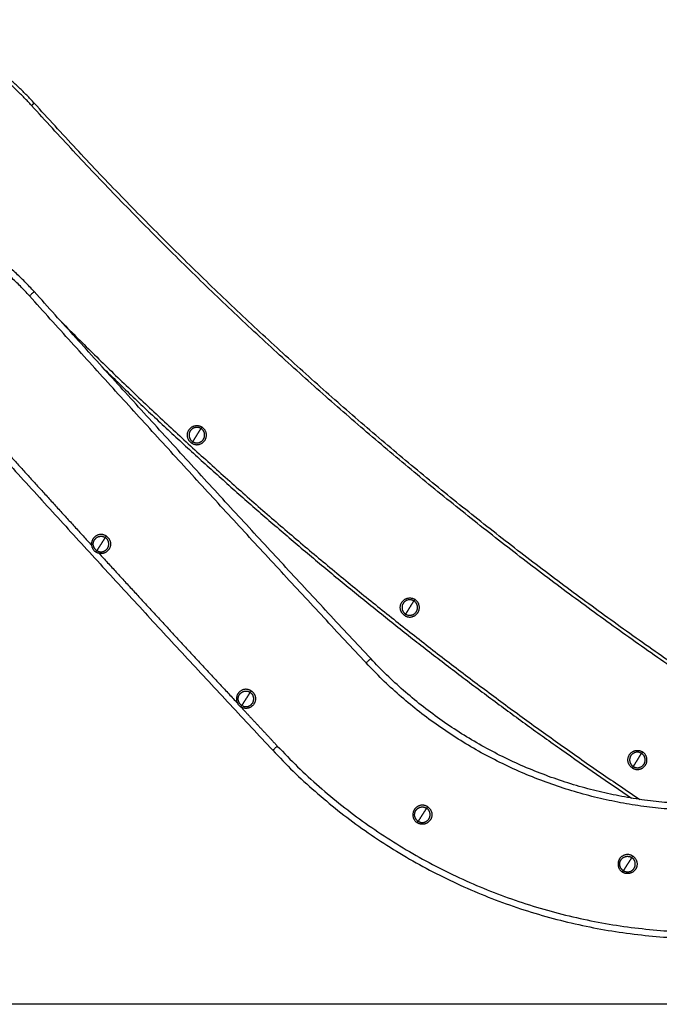
# Model space of a CAD drawing. Units: millimetres. Extents: x 0 to 18.9, y -0.1 to 15.7.
# Drawn here: x 16.2 to 17.1, y 10 to 11.4 of the extents above; entities that cross this region are included whole.
import ezdxf

# ---------------------------------------------------------------- set-up
doc = ezdxf.new("R2010")
doc.units = ezdxf.units.MM
doc.layers.add('DIASTASEIS', color=253, linetype='Continuous', lineweight=5)
doc.layers.add('Make2D$Visible$Curves', color=7, linetype='Continuous')
doc.layers.add('Make2D$Visible$Tangents', color=8, linetype='Continuous')

# ---------------------------------------------------------------- blocks, each defined once
blk = doc.blocks.new('OPSHA_S131')
at = {"layer": 'Make2D$Visible$Curves', "lineweight": -3}
for points, weights in [([(1873.188, 6940.3726), (1873.1011, 6940.4689), (1872.9731, 6940.4907)], [1, 0.931194044393, 0.971763827448]), ([(1874.2581, 6939.469), (1873.6618, 6939.8483), (1873.188, 6940.3726)], [1, 0.990946004601, 1]), ([(1873.1881, 6940.1058), (1873.0769, 6940.2296), (1872.9104, 6940.2299)], [1, 0.913608084369, 1]), ([(1873.6643, 6939.5865), (1873.4238, 6939.8439), (1873.1881, 6940.1058)], [1, 0.999956679058, 1]), ([(1873.2875, 6939.9958), (1873.6334, 6939.6592), (1874.0334, 6939.3891)], [0.996741031024, 0.993641194962, 0.998415765469]), ([(1873.0468, 6939.9787), (1873.2837, 6939.7155), (1873.5256, 6939.4568)], [1, 0.999954896418, 1]), ([(1874.1325, 6939.3805), (1873.8543, 6939.3833), (1873.6643, 6939.5865)], [1, 0.919211554246, 1]), ([(1873.5256, 6939.4568), (1873.7711, 6939.1942), (1874.1305, 6939.1905)], [1, 0.919344852097, 1])]:
    blk.add_rational_spline(points, weights, degree=2, dxfattribs=at)
for points, knots in [([(1873.4112, 6939.8913), (1873.3997, 6939.8984), (1873.4068, 6939.9099), (1873.4139, 6939.9214), (1873.4254, 6939.9143)], [0, 0, 0, 21.20575, 21.20575, 42.411501, 42.411501, 42.411501]), ([(1873.4241, 6939.9121), (1873.4147, 6939.9179), (1873.4089, 6939.9086), (1873.4031, 6939.8992), (1873.4125, 6939.8934)], [-34.557519, -34.557519, -34.557519, -17.27876, -17.27876, 0, 0, 0]), ([(1873.4112, 6939.8913), (1873.4226, 6939.8842), (1873.4298, 6939.8957), (1873.4369, 6939.9072), (1873.4254, 6939.9143)], [0, 0, 0, 17.27876, 17.27876, 34.557519, 34.557519, 34.557519]), ([(1873.4125, 6939.8934), (1873.4218, 6939.8877), (1873.4276, 6939.897), (1873.4334, 6939.9064), (1873.4241, 6939.9121)], [-34.557519, -34.557519, -34.557519, -17.27876, -17.27876, 0, 0, 0]), ([(1873.2899, 6939.7601), (1873.2785, 6939.7673), (1873.2713, 6939.756), (1873.264, 6939.7446), (1873.2754, 6939.7373)], [0, 0, 0, 21.20575, 21.20575, 42.411501, 42.411501, 42.411501]), ([(1873.2767, 6939.7394), (1873.2675, 6939.7453), (1873.2734, 6939.7546), (1873.2793, 6939.7639), (1873.2886, 6939.758)], [-34.557519, -34.557519, -34.557519, -17.27876, -17.27876, 0, 0, 0]), ([(1873.2899, 6939.7601), (1873.3013, 6939.7528), (1873.294, 6939.7414), (1873.2868, 6939.7301), (1873.2754, 6939.7373)], [0, 0, 0, 17.27876, 17.27876, 34.557519, 34.557519, 34.557519]), ([(1873.2767, 6939.7394), (1873.286, 6939.7335), (1873.2919, 6939.7428), (1873.2978, 6939.752), (1873.2886, 6939.758)], [0, 0, 0, 17.27876, 17.27876, 34.557519, 34.557519, 34.557519]), ([(1873.7125, 6939.6474), (1873.701, 6939.6545), (1873.7081, 6939.666), (1873.7152, 6939.6775), (1873.7267, 6939.6704)], [0, 0, 0, 21.20575, 21.20575, 42.411501, 42.411501, 42.411501]), ([(1873.7254, 6939.6682), (1873.716, 6939.674), (1873.7102, 6939.6647), (1873.7044, 6939.6553), (1873.7138, 6939.6495)], [-34.557519, -34.557519, -34.557519, -17.27876, -17.27876, 0, 0, 0]), ([(1873.7125, 6939.6474), (1873.724, 6939.6403), (1873.7311, 6939.6518), (1873.7382, 6939.6632), (1873.7267, 6939.6704)], [0, 0, 0, 17.27876, 17.27876, 34.557519, 34.557519, 34.557519]), ([(1873.7138, 6939.6495), (1873.7231, 6939.6437), (1873.7289, 6939.6531), (1873.7347, 6939.6624), (1873.7254, 6939.6682)], [-34.557519, -34.557519, -34.557519, -17.27876, -17.27876, 0, 0, 0]), ([(1873.495, 6939.541), (1873.4836, 6939.5483), (1873.4763, 6939.5369), (1873.4691, 6939.5255), (1873.4805, 6939.5182)], [0, 0, 0, 21.20575, 21.20575, 42.411501, 42.411501, 42.411501]), ([(1873.4818, 6939.5203), (1873.4725, 6939.5263), (1873.4784, 6939.5355), (1873.4844, 6939.5448), (1873.4936, 6939.5389)], [-34.557519, -34.557519, -34.557519, -17.27876, -17.27876, 0, 0, 0]), ([(1873.495, 6939.541), (1873.5064, 6939.5337), (1873.4991, 6939.5224), (1873.4918, 6939.511), (1873.4805, 6939.5182)], [0, 0, 0, 17.27876, 17.27876, 34.557519, 34.557519, 34.557519]), ([(1873.4818, 6939.5203), (1873.4911, 6939.5144), (1873.497, 6939.5237), (1873.5029, 6939.533), (1873.4936, 6939.5389)], [0, 0, 0, 17.27876, 17.27876, 34.557519, 34.557519, 34.557519]), ([(1874.0346, 6939.4317), (1874.0231, 6939.4388), (1874.0302, 6939.4503), (1874.0373, 6939.4618), (1874.0488, 6939.4546)], [0, 0, 0, 21.20575, 21.20575, 42.411501, 42.411501, 42.411501]), ([(1874.0475, 6939.4525), (1874.0381, 6939.4583), (1874.0323, 6939.449), (1874.0265, 6939.4396), (1874.0359, 6939.4338)], [-34.557519, -34.557519, -34.557519, -17.27876, -17.27876, 0, 0, 0]), ([(1874.0346, 6939.4317), (1874.0461, 6939.4246), (1874.0532, 6939.4361), (1874.0603, 6939.4475), (1874.0488, 6939.4546)], [0, 0, 0, 17.27876, 17.27876, 34.557519, 34.557519, 34.557519]), ([(1874.0359, 6939.4338), (1874.0452, 6939.428), (1874.051, 6939.4374), (1874.0568, 6939.4467), (1874.0475, 6939.4525)], [-34.557519, -34.557519, -34.557519, -17.27876, -17.27876, 0, 0, 0]), ([(1873.7446, 6939.3771), (1873.7332, 6939.3843), (1873.726, 6939.3729), (1873.7187, 6939.3616), (1873.7301, 6939.3543)], [0, 0, 0, 21.20575, 21.20575, 42.411501, 42.411501, 42.411501]), ([(1873.7314, 6939.3564), (1873.7222, 6939.3623), (1873.7281, 6939.3716), (1873.734, 6939.3809), (1873.7433, 6939.3749)], [-34.557519, -34.557519, -34.557519, -17.27876, -17.27876, 0, 0, 0]), ([(1873.7446, 6939.3771), (1873.756, 6939.3698), (1873.7487, 6939.3584), (1873.7415, 6939.347), (1873.7301, 6939.3543)], [0, 0, 0, 17.27876, 17.27876, 34.557519, 34.557519, 34.557519]), ([(1873.7314, 6939.3564), (1873.7407, 6939.3505), (1873.7466, 6939.3598), (1873.7525, 6939.369), (1873.7433, 6939.3749)], [0, 0, 0, 17.27876, 17.27876, 34.557519, 34.557519, 34.557519]), ([(1874.035, 6939.3072), (1874.0236, 6939.3144), (1874.0163, 6939.3031), (1874.0091, 6939.2917), (1874.0204, 6939.2844)], [0, 0, 0, 21.20575, 21.20575, 42.411501, 42.411501, 42.411501]), ([(1874.0218, 6939.2865), (1874.0125, 6939.2924), (1874.0184, 6939.3017), (1874.0243, 6939.311), (1874.0336, 6939.3051)], [-34.557519, -34.557519, -34.557519, -17.27876, -17.27876, 0, 0, 0]), ([(1874.035, 6939.3072), (1874.0463, 6939.2999), (1874.0391, 6939.2885), (1874.0318, 6939.2772), (1874.0204, 6939.2844)], [0, 0, 0, 17.27876, 17.27876, 34.557519, 34.557519, 34.557519]), ([(1874.0218, 6939.2865), (1874.0311, 6939.2806), (1874.037, 6939.2899), (1874.0429, 6939.2992), (1874.0336, 6939.3051)], [0, 0, 0, 17.27876, 17.27876, 34.557519, 34.557519, 34.557519])]:
    blk.add_rational_spline(points, [1, 0.707106781187, 1, 0.707106781187, 1], degree=2, knots=knots, dxfattribs=at)
at = {"layer": 'Make2D$Visible$Tangents', "lineweight": -3}
for points, weights in [([(1873.1843, 6940.3692), (1873.0984, 6940.4645), (1872.9719, 6940.4858)], [1, 0.931084249588, 0.971889351389]), ([(1874.2518, 6939.467), (1873.6571, 6939.846), (1873.1843, 6940.3692)], [0.999945587846, 0.99097325851, 1]), ([(1873.1814, 6940.0998), (1873.0728, 6940.2206), (1872.9104, 6940.2209)], [1, 0.913597550076, 1]), ([(1873.1881, 6940.1058), (1873.1881, 6940.1058), (1873.1814, 6940.0998)], [1, 0.70710703688, 1]), ([(1873.6578, 6939.5804), (1873.4172, 6939.8379), (1873.1814, 6940.0998)], [1, 0.999956679231, 1]), ([(1873.2265, 6940.0631), (1873.6025, 6939.6849), (1874.045, 6939.3873)], [0.997395926665, 0.99314823912, 0.998522671801]), ([(1873.0779, 6939.9577), (1873.1732, 6939.852), (1873.2692, 6939.7471)], [0.999995600247, 0.999979339169, 0.999977645666]), ([(1873.4183, 6939.9028), (1873.4214, 6939.9078), (1873.4241, 6939.9121)], [1, 0.964763821238, 1]), ([(1873.4254, 6939.9143), (1873.4254, 6939.9143), (1873.4241, 6939.9121)], [1, 0.707106781187, 1]), ([(1873.4112, 6939.8913), (1873.4112, 6939.8913), (1873.4125, 6939.8934)], [1, 0.707106781187, 1]), ([(1873.4125, 6939.8934), (1873.4152, 6939.8978), (1873.4183, 6939.9028)], [1, 0.964763821238, 1]), ([(1873.2886, 6939.758), (1873.2858, 6939.7537), (1873.2826, 6939.7487)], [1, 0.964763821238, 1]), ([(1873.2899, 6939.7601), (1873.2899, 6939.7601), (1873.2886, 6939.758)], [1, 0.707106781187, 1]), ([(1873.2754, 6939.7373), (1873.2754, 6939.7373), (1873.2767, 6939.7394)], [1, 0.707106781187, 1]), ([(1873.2826, 6939.7487), (1873.2795, 6939.7437), (1873.2767, 6939.7394)], [1, 0.964763821238, 1]), ([(1873.2798, 6939.7355), (1873.3774, 6939.629), (1873.4758, 6939.5234)], [0.999977503143, 0.999976600152, 0.999990699927]), ([(1873.7196, 6939.6589), (1873.7227, 6939.6639), (1873.7254, 6939.6682)], [1, 0.964763821238, 1]), ([(1873.7267, 6939.6704), (1873.7267, 6939.6704), (1873.7254, 6939.6682)], [1, 0.707106781187, 1]), ([(1873.7138, 6939.6495), (1873.7165, 6939.6538), (1873.7196, 6939.6589)], [1, 0.964763821238, 1]), ([(1873.7125, 6939.6474), (1873.7125, 6939.6474), (1873.7138, 6939.6495)], [1, 0.707106781187, 1]), ([(1873.6643, 6939.5865), (1873.6643, 6939.5865), (1873.6578, 6939.5804)], [1, 0.707106782291, 1]), ([(1874.1324, 6939.3715), (1873.8503, 6939.3743), (1873.6578, 6939.5804)], [1, 0.919212515723, 1]), ([(1873.4877, 6939.5296), (1873.4845, 6939.5246), (1873.4818, 6939.5203)], [1, 0.964763821238, 1]), ([(1873.4936, 6939.5389), (1873.4909, 6939.5346), (1873.4877, 6939.5296)], [1, 0.964763821238, 1]), ([(1873.495, 6939.541), (1873.495, 6939.541), (1873.4936, 6939.5389)], [1, 0.707106781187, 1]), ([(1873.4805, 6939.5182), (1873.4805, 6939.5182), (1873.4818, 6939.5203)], [1, 0.707106781187, 1]), ([(1873.4806, 6939.5181), (1873.5063, 6939.4905), (1873.5321, 6939.4629)], [0.999991405675, 0.999995189834, 1]), ([(1873.5256, 6939.4568), (1873.5256, 6939.4568), (1873.5321, 6939.4629)], [1, 0.707106781657, 1]), ([(1873.5321, 6939.4629), (1873.775, 6939.2032), (1874.1306, 6939.1995)], [1, 0.919344961573, 1]), ([(1874.0417, 6939.4432), (1874.0448, 6939.4482), (1874.0475, 6939.4525)], [1, 0.964763821238, 1]), ([(1874.0488, 6939.4546), (1874.0488, 6939.4546), (1874.0475, 6939.4525)], [1, 0.707106781187, 1]), ([(1874.0346, 6939.4317), (1874.0346, 6939.4317), (1874.0359, 6939.4338)], [1, 0.707106781187, 1]), ([(1874.0359, 6939.4338), (1874.0386, 6939.4381), (1874.0417, 6939.4432)], [1, 0.964763821238, 1]), ([(1873.7433, 6939.3749), (1873.7405, 6939.3707), (1873.7373, 6939.3657)], [1, 0.964763821238, 1]), ([(1873.7446, 6939.3771), (1873.7446, 6939.3771), (1873.7433, 6939.3749)], [1, 0.707106781187, 1]), ([(1873.7373, 6939.3657), (1873.7342, 6939.3607), (1873.7314, 6939.3564)], [1, 0.964763821238, 1]), ([(1873.7301, 6939.3543), (1873.7301, 6939.3543), (1873.7314, 6939.3564)], [1, 0.707106781187, 1]), ([(1874.0336, 6939.3051), (1874.0309, 6939.3008), (1874.0277, 6939.2958)], [1, 0.964763821238, 1]), ([(1874.035, 6939.3072), (1874.035, 6939.3072), (1874.0336, 6939.3051)], [1, 0.707106781187, 1]), ([(1874.0277, 6939.2958), (1874.0245, 6939.2908), (1874.0218, 6939.2865)], [1, 0.964763821238, 1]), ([(1874.0204, 6939.2844), (1874.0204, 6939.2844), (1874.0218, 6939.2865)], [1, 0.707106781187, 1])]:
    blk.add_rational_spline(points, weights, degree=2, dxfattribs=at)
blk.add_open_spline([(1873.1843, 6940.3692), (1873.1844, 6940.3693), (1873.1845, 6940.3694), (1873.1847, 6940.3696), (1873.1849, 6940.3697), (1873.1851, 6940.3699), (1873.1852, 6940.37), (1873.1854, 6940.3702), (1873.1854, 6940.3702), (1873.1855, 6940.3703), (1873.1856, 6940.3704), (1873.1857, 6940.3705), (1873.1858, 6940.3705), (1873.1859, 6940.3706), (1873.1859, 6940.3707), (1873.1861, 6940.3708), (1873.1861, 6940.3708), (1873.1862, 6940.3709), (1873.1863, 6940.371), (1873.1864, 6940.3711), (1873.1864, 6940.3711), (1873.1865, 6940.3712), (1873.1866, 6940.3713), (1873.1867, 6940.3714), (1873.1867, 6940.3714), (1873.1868, 6940.3715), (1873.1869, 6940.3715), (1873.187, 6940.3716), (1873.187, 6940.3717), (1873.1871, 6940.3717), (1873.1871, 6940.3718), (1873.1872, 6940.3718), (1873.1873, 6940.3719), (1873.1873, 6940.3719), (1873.1874, 6940.372), (1873.1874, 6940.372), (1873.1875, 6940.3721), (1873.1875, 6940.3721), (1873.1876, 6940.3722), (1873.1876, 6940.3722), (1873.1876, 6940.3722), (1873.1877, 6940.3723), (1873.1877, 6940.3723), (1873.1878, 6940.3723), (1873.1878, 6940.3724), (1873.1878, 6940.3724), (1873.1878, 6940.3724), (1873.1879, 6940.3725), (1873.1879, 6940.3725), (1873.188, 6940.3725), (1873.188, 6940.3725), (1873.188, 6940.3726), (1873.188, 6940.3726), (1873.188, 6940.3726)], degree=3, knots=[-7.843954, -7.843954, -7.843954, -7.843954, -7.353707, -7.353707, -6.86346, -6.86346, -6.373213, -6.373213, -6.128089, -6.128089, -5.882965, -5.882965, -5.637842, -5.637842, -5.392718, -5.392718, -5.147595, -5.147595, -4.902471, -4.902471, -4.657348, -4.657348, -4.412224, -4.412224, -4.167101, -4.167101, -3.921977, -3.921977, -3.676854, -3.676854, -3.43173, -3.43173, -3.186606, -3.186606, -2.941483, -2.941483, -2.696359, -2.696359, -2.451236, -2.451236, -2.206112, -2.206112, -1.960989, -1.960989, -1.715865, -1.715865, -1.470741, -1.470741, -0.980494, -0.980494, -0.490247, -0.490247, 0, 0, 0, 0], dxfattribs=at)

msp = doc.modelspace()

# ---------------------------------------------------------------- linework, layer by layer
msp.add_lwpolyline([(18.8905, 9.9679), (11.9634, 9.9679)])
at = {"layer": 'DIASTASEIS'}
msp.add_line((13.6545, 9.9679), (17.9626, 9.9679), dxfattribs=at)

# ---------------------------------------------------------------- block references
msp.add_blockref('OPSHA_S131', (-1856.933, -6929.1295))

doc.saveas('drawing.dxf')
